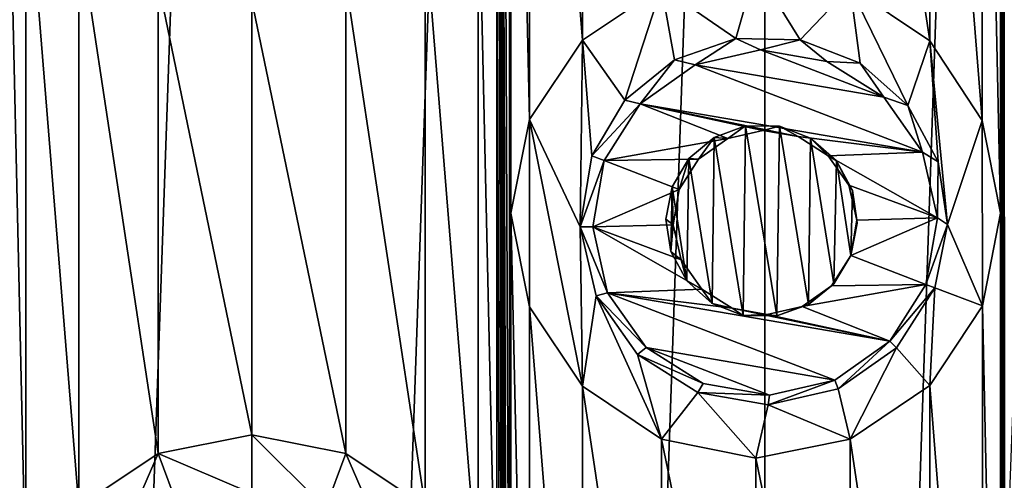
# Model space of a CAD drawing. Units: millimetres. Extents: x -119 to 94, y 37 to 948.
# Drawn here: x -106 to -101, y 866 to 869 of the extents above; entities that cross this region are included whole.
import ezdxf

# ---------------------------------------------------------------- set-up
doc = ezdxf.new("R2010")
doc.units = ezdxf.units.MM
doc.header["$LTSCALE"] = 65.185185
for name, color, linetype in [('192', 7, 'CONTINUOUS'), ('193', 7, 'CONTINUOUS'), ('194', 7, 'CONTINUOUS'), ('195', 7, 'CONTINUOUS'), ('284', 7, 'CONTINUOUS'), ('285', 7, 'CONTINUOUS'), ('509', 7, 'CONTINUOUS'), ('510', 7, 'CONTINUOUS'), ('511', 7, 'CONTINUOUS')]:
    doc.layers.add(name, color=color, linetype=linetype)

msp = doc.modelspace()

# ---------------------------------------------------------------- linework, layer by layer
at = {"layer": '192', "linetype": 'Continuous'}
for points in [[(-105, 881.2585, -11.938), (-103.5968, 881.2585, -11.8787), (-105, 841.2185, -11.938), (-105, 881.2585, -11.938)], [(-105, 841.2185, -11.938), (-103.5968, 881.2585, -11.8787), (-103.5958, 841.2185, -11.8786), (-105, 841.2185, -11.938)], [(-103.5968, 881.2585, -11.8787), (-102.2075, 881.2585, -11.7014), (-103.5958, 841.2185, -11.8786), (-103.5968, 881.2585, -11.8787)], [(-103.5958, 841.2185, -11.8786), (-102.2075, 881.2585, -11.7014), (-102.2056, 841.2185, -11.7011), (-103.5958, 841.2185, -11.8786)], [(-102.2075, 881.2585, -11.7014), (-100.8459, 881.2585, -11.4079), (-102.2056, 841.2185, -11.7011), (-102.2075, 881.2585, -11.7014)], [(-102.2056, 841.2185, -11.7011), (-100.8459, 881.2585, -11.4079), (-100.8432, 841.2185, -11.4072), (-102.2056, 841.2185, -11.7011)], [(-103.6664, 875.0765, 11.8845), (-103.5904, 842.3105, 11.8782), (-103.6664, 880.1565, 11.8845), (-103.6664, 875.0765, 11.8845)], [(-103.6664, 880.1565, 11.8845), (-103.5904, 842.3105, 11.8782), (-103.5904, 847.2889, 11.8782), (-103.6664, 880.1565, 11.8845)], [(-103.5904, 862.4527, 11.8782), (-103.6664, 880.1565, 11.8845), (-103.5904, 857.4235, 11.8782), (-103.5904, 862.4527, 11.8782)], [(-103.6664, 880.1565, 11.8845), (-103.5904, 862.4527, 11.8782), (-103.5904, 867.5073, 11.8782), (-103.6664, 880.1565, 11.8845)], [(-103.5904, 857.4235, 11.8782), (-103.6664, 880.1565, 11.8845), (-103.5904, 852.3435, 11.8782), (-103.5904, 857.4235, 11.8782)], [(-103.5904, 852.3435, 11.8782), (-103.6664, 880.1565, 11.8845), (-103.5904, 847.2889, 11.8782), (-103.5904, 852.3435, 11.8782)], [(-103.6664, 880.1565, 11.8845), (-103.5904, 867.5073, 11.8782), (-103.5904, 872.5365, 11.8782), (-103.6664, 880.1565, 11.8845)], [(-100.904, 869.7716, 11.423), (-100.9232, 877.6165, 11.4279), (-100.904, 864.7424, 11.423), (-100.904, 869.7716, 11.423)], [(-100.9232, 877.6165, 11.4279), (-100.9232, 872.5365, 11.4279), (-100.904, 859.7132, 11.423), (-100.9232, 877.6165, 11.4279)], [(-100.9232, 877.6165, 11.4279), (-100.904, 859.7132, 11.423), (-100.904, 864.7424, 11.423), (-100.9232, 877.6165, 11.4279)], [(-103.6664, 869.9965, 11.8845), (-103.5904, 842.3105, 11.8782), (-103.6664, 875.0765, 11.8845), (-103.6664, 869.9965, 11.8845)], [(-103.5904, 867.5073, 11.8782), (-103.4889, 868.0174, 11.8692), (-103.5904, 872.5365, 11.8782), (-103.5904, 867.5073, 11.8782)], [(-103.5904, 872.5365, 11.8782), (-103.4889, 868.0174, 11.8692), (-103.4889, 872.0264, 11.8692), (-103.5904, 872.5365, 11.8782)], [(-101.0226, 872.0314, 11.453), (-100.9232, 867.5073, 11.4279), (-100.9232, 872.5365, 11.4279), (-101.0226, 872.0314, 11.453)], [(-100.9232, 872.5365, 11.4279), (-100.9232, 867.5073, 11.4279), (-100.904, 854.7094, 11.423), (-100.9232, 872.5365, 11.4279)], [(-100.904, 854.7094, 11.423), (-100.904, 859.7132, 11.423), (-100.9232, 872.5365, 11.4279), (-100.904, 854.7094, 11.423)], [(-103.4889, 868.0174, 11.8692), (-103.2003, 868.4495, 11.8403), (-103.4889, 872.0264, 11.8692), (-103.4889, 868.0174, 11.8692)], [(-103.4889, 872.0264, 11.8692), (-103.2003, 868.4495, 11.8403), (-103.2003, 871.5944, 11.8403), (-103.4889, 872.0264, 11.8692)], [(-101.309, 871.5987, 11.5215), (-101.0227, 868.0125, 11.453), (-101.0226, 872.0314, 11.453), (-101.309, 871.5987, 11.5215)], [(-101.0227, 868.0125, 11.453), (-100.9232, 867.5073, 11.4279), (-101.0226, 872.0314, 11.453), (-101.0227, 868.0125, 11.453)], [(-103.2003, 868.4495, 11.8403), (-102.769, 868.7384, 11.7876), (-103.2003, 871.5944, 11.8403), (-103.2003, 868.4495, 11.8403)], [(-101.7421, 871.3065, 11.6148), (-101.309, 868.4452, 11.5215), (-101.309, 871.5987, 11.5215), (-101.7421, 871.3065, 11.6148)], [(-101.309, 868.4452, 11.5215), (-101.0227, 868.0125, 11.453), (-101.309, 871.5987, 11.5215), (-101.309, 868.4452, 11.5215)], [(-101.7421, 868.7374, 11.6148), (-101.309, 868.4452, 11.5215), (-101.7421, 871.3065, 11.6148), (-101.7421, 868.7374, 11.6148)], [(-103.7681, 869.486, 11.8923), (-103.6664, 864.9673, 11.8845), (-103.6664, 869.9965, 11.8845), (-103.7681, 869.486, 11.8923)], [(-103.6664, 864.9673, 11.8845), (-103.5904, 842.3105, 11.8782), (-103.6664, 869.9965, 11.8845), (-103.6664, 864.9673, 11.8845)], [(-100.7473, 869.3343, 11.3818), (-100.904, 869.7716, 11.423), (-100.9019, 865.206, 11.4224), (-100.7473, 869.3343, 11.3818)], [(-100.9019, 865.206, 11.4224), (-100.904, 869.7716, 11.423), (-100.904, 864.7424, 11.423), (-100.9019, 865.206, 11.4224)], [(-104.0573, 869.0535, 11.9113), (-103.7681, 865.4779, 11.8923), (-103.7681, 869.486, 11.8923), (-104.0573, 869.0535, 11.9113)], [(-103.7681, 865.4779, 11.8923), (-103.6664, 864.9673, 11.8845), (-103.7681, 869.486, 11.8923), (-103.7681, 865.4779, 11.8923)], [(-104.4893, 868.7648, 11.9302), (-104.0574, 865.9104, 11.9113), (-104.0573, 869.0535, 11.9113), (-104.4893, 868.7648, 11.9302)], [(-104.0574, 865.9104, 11.9113), (-103.7681, 865.4779, 11.8923), (-104.0573, 869.0535, 11.9113), (-104.0574, 865.9104, 11.9113)], [(-105, 868.663, 11.938), (-104.4893, 866.199, 11.9302), (-104.4893, 868.7648, 11.9302), (-105, 868.663, 11.938)], [(-104.4893, 866.199, 11.9302), (-104.0574, 865.9104, 11.9113), (-104.4893, 868.7648, 11.9302), (-104.4893, 866.199, 11.9302)], [(-105, 866.3008, 11.938), (-104.4893, 866.199, 11.9302), (-105, 868.663, 11.938), (-105, 866.3008, 11.938)], [(-103.5904, 862.4527, 11.8782), (-103.4889, 862.9628, 11.8692), (-103.5904, 867.5073, 11.8782), (-103.5904, 862.4527, 11.8782)], [(-103.5904, 867.5073, 11.8782), (-103.4889, 862.9628, 11.8692), (-103.4889, 866.9972, 11.8692), (-103.5904, 867.5073, 11.8782)], [(-101.0226, 867.0022, 11.453), (-100.9232, 862.4527, 11.4279), (-100.9232, 867.5073, 11.4279), (-101.0226, 867.0022, 11.453)], [(-100.904, 849.6802, 11.423), (-100.904, 854.7094, 11.423), (-100.9232, 867.5073, 11.4279), (-100.904, 849.6802, 11.423)], [(-100.9232, 867.5073, 11.4279), (-100.9232, 862.4527, 11.4279), (-100.904, 849.6802, 11.423), (-100.9232, 867.5073, 11.4279)], [(-103.4889, 862.9628, 11.8692), (-103.2003, 863.3949, 11.8403), (-103.4889, 866.9972, 11.8692), (-103.4889, 862.9628, 11.8692)], [(-103.4889, 866.9972, 11.8692), (-103.2003, 863.3949, 11.8403), (-103.2003, 866.5652, 11.8403), (-103.4889, 866.9972, 11.8692)], [(-101.309, 866.5695, 11.5215), (-101.0227, 862.9579, 11.453), (-101.0226, 867.0022, 11.453), (-101.309, 866.5695, 11.5215)], [(-101.0227, 862.9579, 11.453), (-100.9232, 862.4527, 11.4279), (-101.0226, 867.0022, 11.453), (-101.0227, 862.9579, 11.453)], [(-103.2003, 863.3949, 11.8403), (-102.769, 863.6838, 11.7876), (-103.2003, 866.5652, 11.8403), (-103.2003, 863.3949, 11.8403)], [(-103.2003, 866.5652, 11.8403), (-102.769, 863.6838, 11.7876), (-102.7691, 866.2763, 11.7876), (-103.2003, 866.5652, 11.8403)], [(-101.7421, 866.2773, 11.6148), (-101.309, 863.3906, 11.5215), (-101.309, 866.5695, 11.5215), (-101.7421, 866.2773, 11.6148)], [(-101.309, 863.3906, 11.5215), (-101.0227, 862.9579, 11.453), (-101.309, 866.5695, 11.5215), (-101.309, 863.3906, 11.5215)], [(-102.769, 863.6838, 11.7876), (-102.2568, 863.7862, 11.7098), (-102.7691, 866.2763, 11.7876), (-102.769, 863.6838, 11.7876)], [(-102.7691, 866.2763, 11.7876), (-102.2568, 863.7862, 11.7098), (-102.2568, 866.1738, 11.7098), (-102.7691, 866.2763, 11.7876)], [(-102.2568, 866.1738, 11.7098), (-101.7421, 863.6828, 11.6148), (-101.7421, 866.2773, 11.6148), (-102.2568, 866.1738, 11.7098)], [(-101.7421, 863.6828, 11.6148), (-101.309, 863.3906, 11.5215), (-101.7421, 866.2773, 11.6148), (-101.7421, 863.6828, 11.6148)], [(-102.2568, 863.7862, 11.7098), (-101.7421, 863.6828, 11.6148), (-102.2568, 866.1738, 11.7098), (-102.2568, 863.7862, 11.7098)]]:
    msp.add_3dface(points, dxfattribs=at)
at = {"layer": '193', "linetype": 'Continuous'}
for points in [[(-105, 881.2585, -11.938), (-105, 841.2185, -11.938), (-106.4042, 841.2185, -11.8786), (-105, 881.2585, -11.938)], [(-106.403, 881.2585, -11.8787), (-105, 881.2585, -11.938), (-106.4042, 841.2185, -11.8786), (-106.403, 881.2585, -11.8787)], [(-106.2319, 869.486, 11.8923), (-106.3336, 869.9965, 11.8845), (-106.2319, 865.4779, 11.8923), (-106.2319, 869.486, 11.8923)], [(-106.2319, 865.4779, 11.8923), (-106.3336, 869.9965, 11.8845), (-106.3336, 864.9673, 11.8845), (-106.2319, 865.4779, 11.8923)], [(-105.9426, 869.0535, 11.9113), (-106.2319, 869.486, 11.8923), (-105.9427, 865.9103, 11.9113), (-105.9426, 869.0535, 11.9113)], [(-105.9427, 865.9103, 11.9113), (-106.2319, 869.486, 11.8923), (-106.2319, 865.4779, 11.8923), (-105.9427, 865.9103, 11.9113)], [(-105.5107, 866.199, 11.9302), (-105.9426, 869.0535, 11.9113), (-105.9427, 865.9103, 11.9113), (-105.5107, 866.199, 11.9302)], [(-105.5107, 868.7648, 11.9302), (-105.9426, 869.0535, 11.9113), (-105.5107, 866.199, 11.9302), (-105.5107, 868.7648, 11.9302)], [(-105, 866.3008, 11.938), (-105, 868.663, 11.938), (-105.5107, 868.7648, 11.9302), (-105, 866.3008, 11.938)], [(-105, 866.3008, 11.938), (-105.5107, 868.7648, 11.9302), (-105.5107, 866.199, 11.9302), (-105, 866.3008, 11.938)]]:
    msp.add_3dface(points, dxfattribs=at)
at = {"layer": '194', "linetype": 'Continuous'}
for points in [[(-105, 866.3008, 11.938), (-105.5107, 866.199, 11.9302), (-105, 865.9806, 11.938), (-105, 866.3008, 11.938)], [(-105.5107, 866.199, 11.9302), (-105.9427, 865.9103, 11.9113), (-105.738, 865.6768, 11.9216), (-105.5107, 866.199, 11.9302)], [(-105.4, 865.9014, 11.9332), (-105.5107, 866.199, 11.9302), (-105.738, 865.6768, 11.9216), (-105.4, 865.9014, 11.9332)], [(-105, 865.9806, 11.938), (-105.5107, 866.199, 11.9302), (-105.4, 865.9014, 11.9332), (-105, 865.9806, 11.938)]]:
    msp.add_3dface(points, dxfattribs=at)
at = {"layer": '195', "linetype": 'Continuous'}
for points in [[(-102.2568, 868.8408, 11.7098), (-102.769, 868.7384, 11.7876), (-102.3647, 868.4583, 11.7275), (-102.2568, 868.8408, 11.7098)], [(-102.0154, 868.4515, 11.6674), (-102.2568, 868.8408, 11.7098), (-102.3647, 868.4583, 11.7275), (-102.0154, 868.4515, 11.6674)], [(-101.7421, 868.7374, 11.6148), (-102.2568, 868.8408, 11.7098), (-102.0154, 868.4515, 11.6674), (-101.7421, 868.7374, 11.6148)], [(-102.769, 868.7384, 11.7876), (-103.2003, 868.4495, 11.8403), (-102.9691, 868.122, 11.8134), (-102.769, 868.7384, 11.7876)], [(-102.6984, 868.3429, 11.7778), (-102.769, 868.7384, 11.7876), (-102.9691, 868.122, 11.8134), (-102.6984, 868.3429, 11.7778)], [(-102.3647, 868.4583, 11.7275), (-102.769, 868.7384, 11.7876), (-102.6984, 868.3429, 11.7778), (-102.3647, 868.4583, 11.7275)], [(-101.6875, 868.3231, 11.6037), (-101.7421, 868.7374, 11.6148), (-102.0154, 868.4515, 11.6674), (-101.6875, 868.3231, 11.6037)], [(-101.309, 868.4452, 11.5215), (-101.7421, 868.7374, 11.6148), (-101.4283, 868.0928, 11.5485), (-101.309, 868.4452, 11.5215)], [(-101.4283, 868.0928, 11.5485), (-101.7421, 868.7374, 11.6148), (-101.6875, 868.3231, 11.6037), (-101.4283, 868.0928, 11.5485)], [(-103.2003, 868.4495, 11.8403), (-103.4889, 868.0174, 11.8692), (-103.2128, 867.4333, 11.8416), (-103.2003, 868.4495, 11.8403)], [(-103.1491, 867.819, 11.8346), (-103.2003, 868.4495, 11.8403), (-103.2128, 867.4333, 11.8416), (-103.1491, 867.819, 11.8346)], [(-102.9691, 868.122, 11.8134), (-103.2003, 868.4495, 11.8403), (-103.1491, 867.819, 11.8346), (-102.9691, 868.122, 11.8134)], [(-101.263, 867.7862, 11.5109), (-101.309, 868.4452, 11.5215), (-101.4283, 868.0928, 11.5485), (-101.263, 867.7862, 11.5109)], [(-101.0227, 868.0125, 11.453), (-101.309, 868.4452, 11.5215), (-101.2124, 867.4448, 11.499), (-101.0227, 868.0125, 11.453)], [(-101.2124, 867.4448, 11.499), (-101.309, 868.4452, 11.5215), (-101.263, 867.7862, 11.5109), (-101.2124, 867.4448, 11.499)], [(-103.4889, 868.0174, 11.8692), (-103.5904, 867.5073, 11.8782), (-103.4889, 866.9972, 11.8692), (-103.4889, 868.0174, 11.8692)], [(-103.4889, 868.0174, 11.8692), (-103.4889, 866.9972, 11.8692), (-103.2003, 866.5652, 11.8403), (-103.4889, 868.0174, 11.8692)], [(-103.4889, 868.0174, 11.8692), (-103.2003, 866.5652, 11.8403), (-103.2128, 867.4333, 11.8416), (-103.4889, 868.0174, 11.8692)], [(-101.0226, 867.0022, 11.453), (-101.0227, 868.0125, 11.453), (-101.2124, 867.4448, 11.499), (-101.0226, 867.0022, 11.453)], [(-101.0226, 867.0022, 11.453), (-100.9232, 867.5073, 11.4279), (-101.0227, 868.0125, 11.453), (-101.0226, 867.0022, 11.453)], [(-102.3116, 867.9819, 11.7189), (-102.4831, 867.92, 11.7462), (-102.3255, 866.9509, 11.7212), (-102.3116, 867.9819, 11.7189)], [(-102.1408, 866.9482, 11.6899), (-102.3116, 867.9819, 11.7189), (-102.3255, 866.9509, 11.7212), (-102.1408, 866.9482, 11.6899)], [(-102.1268, 867.9804, 11.6874), (-102.3116, 867.9819, 11.7189), (-102.1408, 866.9482, 11.6899), (-102.1268, 867.9804, 11.6874)], [(-101.9692, 867.0092, 11.6588), (-102.1268, 867.9804, 11.6874), (-102.1408, 866.9482, 11.6899), (-101.9692, 867.0092, 11.6588)], [(-101.9578, 867.9161, 11.6567), (-102.1268, 867.9804, 11.6874), (-101.9692, 867.0092, 11.6588), (-101.9578, 867.9161, 11.6567)], [(-102.4831, 867.92, 11.7462), (-102.6206, 867.8054, 11.7667), (-102.4934, 867.0157, 11.7478), (-102.4831, 867.92, 11.7462)], [(-102.3255, 866.9509, 11.7212), (-102.4831, 867.92, 11.7462), (-102.4934, 867.0157, 11.7478), (-102.3255, 866.9509, 11.7212)], [(-101.8311, 867.123, 11.6325), (-101.9578, 867.9161, 11.6567), (-101.9692, 867.0092, 11.6588), (-101.8311, 867.123, 11.6325)], [(-101.8173, 867.7928, 11.6297), (-101.9578, 867.9161, 11.6567), (-101.8311, 867.123, 11.6325), (-101.8173, 867.7928, 11.6297)], [(-102.6206, 867.8054, 11.7667), (-102.7118, 867.651, 11.7797), (-102.6325, 867.1381, 11.7684), (-102.6206, 867.8054, 11.7667)], [(-102.4934, 867.0157, 11.7478), (-102.6206, 867.8054, 11.7667), (-102.6325, 867.1381, 11.7684), (-102.4934, 867.0157, 11.7478)], [(-101.7392, 867.2771, 11.6142), (-101.8173, 867.7928, 11.6297), (-101.8311, 867.123, 11.6325), (-101.7392, 867.2771, 11.6142)], [(-101.7303, 867.6309, 11.6124), (-101.8173, 867.7928, 11.6297), (-101.7392, 867.2771, 11.6142), (-101.7303, 867.6309, 11.6124)], [(-102.7192, 867.2986, 11.7807), (-102.7118, 867.651, 11.7797), (-102.7459, 867.4755, 11.7844), (-102.7192, 867.2986, 11.7807)], [(-102.6325, 867.1381, 11.7684), (-102.7118, 867.651, 11.7797), (-102.7192, 867.2986, 11.7807), (-102.6325, 867.1381, 11.7684)], [(-101.7042, 867.4529, 11.6071), (-101.7303, 867.6309, 11.6124), (-101.7392, 867.2771, 11.6142), (-101.7042, 867.4529, 11.6071)], [(-103.2128, 867.4333, 11.8416), (-103.2003, 866.5652, 11.8403), (-103.1262, 867.0566, 11.832), (-103.2128, 867.4333, 11.8416)], [(-101.2819, 867.1013, 11.5152), (-101.0226, 867.0022, 11.453), (-101.2124, 867.4448, 11.499), (-101.2819, 867.1013, 11.5152)], [(-101.309, 866.5695, 11.5215), (-101.2819, 867.1013, 11.5152), (-101.4905, 866.7741, 11.5621), (-101.309, 866.5695, 11.5215)], [(-101.309, 866.5695, 11.5215), (-101.0226, 867.0022, 11.453), (-101.2819, 867.1013, 11.5152), (-101.309, 866.5695, 11.5215)], [(-103.2003, 866.5652, 11.8403), (-102.7691, 866.2763, 11.7876), (-103.1262, 867.0566, 11.832), (-103.2003, 866.5652, 11.8403)], [(-103.1262, 867.0566, 11.832), (-102.7691, 866.2763, 11.7876), (-102.9009, 866.7383, 11.8049), (-103.1262, 867.0566, 11.832)], [(-101.8071, 866.5506, 11.6277), (-101.7421, 866.2773, 11.6148), (-101.4905, 866.7741, 11.5621), (-101.8071, 866.5506, 11.6277)], [(-101.7421, 866.2773, 11.6148), (-101.309, 866.5695, 11.5215), (-101.4905, 866.7741, 11.5621), (-101.7421, 866.2773, 11.6148)], [(-102.9009, 866.7383, 11.8049), (-102.7691, 866.2763, 11.7876), (-102.5724, 866.5308, 11.7596), (-102.9009, 866.7383, 11.8049)], [(-102.1891, 866.4643, 11.6983), (-101.7421, 866.2773, 11.6148), (-101.8071, 866.5506, 11.6277), (-102.1891, 866.4643, 11.6983)], [(-102.7691, 866.2763, 11.7876), (-102.2568, 866.1738, 11.7098), (-102.5724, 866.5308, 11.7596), (-102.7691, 866.2763, 11.7876)], [(-102.5724, 866.5308, 11.7596), (-102.2568, 866.1738, 11.7098), (-102.1891, 866.4643, 11.6983), (-102.5724, 866.5308, 11.7596)], [(-102.2568, 866.1738, 11.7098), (-101.7421, 866.2773, 11.6148), (-102.1891, 866.4643, 11.6983), (-102.2568, 866.1738, 11.7098)], [(-104.4893, 866.199, 11.9302), (-105, 866.3008, 11.938), (-104.5999, 865.9013, 11.9332), (-104.4893, 866.199, 11.9302)], [(-105, 866.3008, 11.938), (-105, 865.9806, 11.938), (-104.5999, 865.9013, 11.9332), (-105, 866.3008, 11.938)], [(-104.2619, 865.6768, 11.9216), (-104.4893, 866.199, 11.9302), (-104.5999, 865.9013, 11.9332), (-104.2619, 865.6768, 11.9216)], [(-104.0574, 865.9104, 11.9113), (-104.4893, 866.199, 11.9302), (-104.2619, 865.6768, 11.9216), (-104.0574, 865.9104, 11.9113)]]:
    msp.add_3dface(points, dxfattribs=at)
at = {"layer": '284', "linetype": 'Continuous'}
for points in [[(-102.7459, 867.4755, 11.7844), (-102.7118, 867.651, 11.7797), (-102.706, 867.4435, 12.2062), (-102.7459, 867.4755, 11.7844)], [(-102.706, 867.4435, 12.2062), (-102.7118, 867.651, 11.7797), (-102.6728, 867.636, 12.2081), (-102.706, 867.4435, 12.2062)], [(-102.7192, 867.2986, 11.7807), (-102.7459, 867.4755, 11.7844), (-102.706, 867.4435, 12.2062), (-102.7192, 867.2986, 11.7807)], [(-102.6631, 867.2529, 12.201), (-102.7192, 867.2986, 11.7807), (-102.706, 867.4435, 12.2062), (-102.6631, 867.2529, 12.201)], [(-102.6325, 867.1381, 11.7684), (-102.7192, 867.2986, 11.7807), (-102.6631, 867.2529, 12.201), (-102.6325, 867.1381, 11.7684)], [(-102.5506, 867.0934, 12.1931), (-102.6325, 867.1381, 11.7684), (-102.6631, 867.2529, 12.201), (-102.5506, 867.0934, 12.1931)], [(-101.7392, 867.2771, 12.1594), (-101.8311, 867.123, 11.6325), (-101.8434, 867.1119, 12.1613), (-101.7392, 867.2771, 12.1594)], [(-101.7392, 867.2771, 11.6142), (-101.8311, 867.123, 11.6325), (-101.7392, 867.2771, 12.1594), (-101.7392, 867.2771, 11.6142)], [(-102.4934, 867.0157, 11.7478), (-102.6325, 867.1381, 11.7684), (-102.5506, 867.0934, 12.1931), (-102.4934, 867.0157, 11.7478)], [(-102.3857, 866.9892, 12.1838), (-102.4934, 867.0157, 11.7478), (-102.5506, 867.0934, 12.1931), (-102.3857, 866.9892, 12.1838)], [(-101.8434, 867.1119, 12.1613), (-101.9692, 867.0092, 11.6588), (-102.0029, 866.9992, 12.1665), (-101.8434, 867.1119, 12.1613)], [(-101.8311, 867.123, 11.6325), (-101.9692, 867.0092, 11.6588), (-101.8434, 867.1119, 12.1613), (-101.8311, 867.123, 11.6325)], [(-102.3255, 866.9509, 11.7212), (-102.4934, 867.0157, 11.7478), (-102.3857, 866.9892, 12.1838), (-102.3255, 866.9509, 11.7212)], [(-102.1934, 866.9561, 12.1744), (-102.3255, 866.9509, 11.7212), (-102.3857, 866.9892, 12.1838), (-102.1934, 866.9561, 12.1744)], [(-102.0029, 866.9992, 12.1665), (-102.1408, 866.9482, 11.6899), (-102.1934, 866.9561, 12.1744), (-102.0029, 866.9992, 12.1665)], [(-101.9692, 867.0092, 11.6588), (-102.1408, 866.9482, 11.6899), (-102.0029, 866.9992, 12.1665), (-101.9692, 867.0092, 11.6588)], [(-102.1408, 866.9482, 11.6899), (-102.3255, 866.9509, 11.7212), (-102.1934, 866.9561, 12.1744), (-102.1408, 866.9482, 11.6899)]]:
    msp.add_3dface(points, dxfattribs=at)
at = {"layer": '285', "linetype": 'Continuous'}
for points in [[(-102.4831, 867.92, 11.7462), (-102.3116, 867.9819, 11.7189), (-102.4091, 867.9139, 12.201), (-102.4831, 867.92, 11.7462)], [(-102.4091, 867.9139, 12.201), (-102.3116, 867.9819, 11.7189), (-102.2186, 867.957, 12.1931), (-102.4091, 867.9139, 12.201)], [(-102.3116, 867.9819, 11.7189), (-102.1268, 867.9804, 11.6874), (-102.2186, 867.957, 12.1931), (-102.3116, 867.9819, 11.7189)], [(-102.2186, 867.957, 12.1931), (-102.1268, 867.9804, 11.6874), (-102.0263, 867.9239, 12.1838), (-102.2186, 867.957, 12.1931)], [(-102.1268, 867.9804, 11.6874), (-101.9578, 867.9161, 11.6567), (-102.0263, 867.9239, 12.1838), (-102.1268, 867.9804, 11.6874)], [(-102.6206, 867.8054, 11.7667), (-102.4831, 867.92, 11.7462), (-102.5686, 867.8011, 12.2062), (-102.6206, 867.8054, 11.7667)], [(-102.5686, 867.8011, 12.2062), (-102.4831, 867.92, 11.7462), (-102.4091, 867.9139, 12.201), (-102.5686, 867.8011, 12.2062)], [(-102.0263, 867.9239, 12.1838), (-101.9578, 867.9161, 11.6567), (-101.8614, 867.8197, 12.1744), (-102.0263, 867.9239, 12.1838)], [(-101.9578, 867.9161, 11.6567), (-101.8173, 867.7928, 11.6297), (-101.8614, 867.8197, 12.1744), (-101.9578, 867.9161, 11.6567)], [(-102.7118, 867.651, 11.7797), (-102.6206, 867.8054, 11.7667), (-102.6728, 867.636, 12.2081), (-102.7118, 867.651, 11.7797)], [(-102.6728, 867.636, 12.2081), (-102.6206, 867.8054, 11.7667), (-102.5686, 867.8011, 12.2062), (-102.6728, 867.636, 12.2081)], [(-101.8614, 867.8197, 12.1744), (-101.8173, 867.7928, 11.6297), (-101.7489, 867.6601, 12.1665), (-101.8614, 867.8197, 12.1744)], [(-101.8173, 867.7928, 11.6297), (-101.7303, 867.6309, 11.6124), (-101.7489, 867.6601, 12.1665), (-101.8173, 867.7928, 11.6297)], [(-101.7489, 867.6601, 12.1665), (-101.7303, 867.6309, 11.6124), (-101.706, 867.4696, 12.1613), (-101.7489, 867.6601, 12.1665)], [(-101.7303, 867.6309, 11.6124), (-101.7042, 867.4529, 11.6071), (-101.706, 867.4696, 12.1613), (-101.7303, 867.6309, 11.6124)], [(-101.7042, 867.4529, 11.6071), (-101.7392, 867.2771, 11.6142), (-101.706, 867.4696, 12.1613), (-101.7042, 867.4529, 11.6071)], [(-101.7392, 867.2771, 11.6142), (-101.7392, 867.2771, 12.1594), (-101.706, 867.4696, 12.1613), (-101.7392, 867.2771, 11.6142)]]:
    msp.add_3dface(points, dxfattribs=at)
at = {"layer": '509', "linetype": 'Continuous'}
for points in [[(-103.1491, 867.819, 11.8346), (-103.2128, 867.4333, 11.8416), (-103.0822, 867.7933, 12.2294), (-103.1491, 867.819, 11.8346)], [(-103.0822, 867.7933, 12.2294), (-103.2128, 867.4333, 11.8416), (-103.1445, 867.432, 12.2259), (-103.0822, 867.7933, 12.2294)], [(-103.2128, 867.4333, 11.8416), (-103.1262, 867.0566, 11.832), (-103.064, 867.0744, 12.216), (-103.2128, 867.4333, 11.8416)], [(-103.1445, 867.432, 12.2259), (-103.2128, 867.4333, 11.8416), (-103.064, 867.0744, 12.216), (-103.1445, 867.432, 12.2259)], [(-101.5256, 866.8097, 12.1416), (-101.2819, 867.1013, 11.5152), (-101.3298, 867.1197, 12.1381), (-101.5256, 866.8097, 12.1416)], [(-101.4905, 866.7741, 11.5621), (-101.2819, 867.1013, 11.5152), (-101.5256, 866.8097, 12.1416), (-101.4905, 866.7741, 11.5621)], [(-103.064, 867.0744, 12.216), (-103.1262, 867.0566, 11.832), (-102.8528, 866.775, 12.2012), (-103.064, 867.0744, 12.216)], [(-103.1262, 867.0566, 11.832), (-102.9009, 866.7383, 11.8049), (-102.8528, 866.775, 12.2012), (-103.1262, 867.0566, 11.832)], [(-102.8528, 866.775, 12.2012), (-102.9009, 866.7383, 11.8049), (-102.5432, 866.5793, 12.1838), (-102.8528, 866.775, 12.2012)], [(-101.8249, 866.5981, 12.1515), (-101.8071, 866.5506, 11.6277), (-101.5256, 866.8097, 12.1416), (-101.8249, 866.5981, 12.1515)], [(-101.8071, 866.5506, 11.6277), (-101.4905, 866.7741, 11.5621), (-101.5256, 866.8097, 12.1416), (-101.8071, 866.5506, 11.6277)], [(-102.9009, 866.7383, 11.8049), (-102.5724, 866.5308, 11.7596), (-102.5432, 866.5793, 12.1838), (-102.9009, 866.7383, 11.8049)], [(-102.5432, 866.5793, 12.1838), (-102.5724, 866.5308, 11.7596), (-102.1822, 866.5172, 12.1663), (-102.5432, 866.5793, 12.1838)], [(-102.1891, 866.4643, 11.6983), (-101.8071, 866.5506, 11.6277), (-101.8249, 866.5981, 12.1515), (-102.1891, 866.4643, 11.6983)], [(-102.1822, 866.5172, 12.1663), (-102.1891, 866.4643, 11.6983), (-101.8249, 866.5981, 12.1515), (-102.1822, 866.5172, 12.1663)], [(-102.5724, 866.5308, 11.7596), (-102.1891, 866.4643, 11.6983), (-102.1822, 866.5172, 12.1663), (-102.5724, 866.5308, 11.7596)]]:
    msp.add_3dface(points, dxfattribs=at)
at = {"layer": '510', "linetype": 'Continuous'}
for points in [[(-102.2298, 868.3959, 12.2012), (-102.5871, 868.315, 12.216), (-101.5592, 868.1381, 12.1663), (-102.2298, 868.3959, 12.2012)], [(-101.8688, 868.3338, 12.1838), (-102.2298, 868.3959, 12.2012), (-101.5592, 868.1381, 12.1663), (-101.8688, 868.3338, 12.1838)], [(-102.5871, 868.315, 12.216), (-102.8864, 868.1034, 12.2259), (-101.348, 867.8387, 12.1515), (-102.5871, 868.315, 12.216)], [(-101.5592, 868.1381, 12.1663), (-102.5871, 868.315, 12.216), (-101.348, 867.8387, 12.1515), (-101.5592, 868.1381, 12.1663)], [(-103.0822, 867.7933, 12.2294), (-102.4091, 867.9139, 12.201), (-102.8864, 868.1034, 12.2259), (-103.0822, 867.7933, 12.2294)], [(-102.4091, 867.9139, 12.201), (-102.2186, 867.957, 12.1931), (-102.8864, 868.1034, 12.2259), (-102.4091, 867.9139, 12.201)], [(-102.2186, 867.957, 12.1931), (-102.0263, 867.9239, 12.1838), (-102.8864, 868.1034, 12.2259), (-102.2186, 867.957, 12.1931)], [(-102.8864, 868.1034, 12.2259), (-102.0263, 867.9239, 12.1838), (-101.348, 867.8387, 12.1515), (-102.8864, 868.1034, 12.2259)], [(-102.5686, 867.8011, 12.2062), (-102.4091, 867.9139, 12.201), (-103.0822, 867.7933, 12.2294), (-102.5686, 867.8011, 12.2062)], [(-102.0263, 867.9239, 12.1838), (-101.8614, 867.8197, 12.1744), (-101.348, 867.8387, 12.1515), (-102.0263, 867.9239, 12.1838)], [(-101.348, 867.8387, 12.1515), (-101.8614, 867.8197, 12.1744), (-101.2675, 867.4811, 12.1416), (-101.348, 867.8387, 12.1515)], [(-102.6728, 867.636, 12.2081), (-103.0822, 867.7933, 12.2294), (-103.1445, 867.432, 12.2259), (-102.6728, 867.636, 12.2081)], [(-102.6728, 867.636, 12.2081), (-102.5686, 867.8011, 12.2062), (-103.0822, 867.7933, 12.2294), (-102.6728, 867.636, 12.2081)], [(-101.8614, 867.8197, 12.1744), (-101.7489, 867.6601, 12.1665), (-101.2675, 867.4811, 12.1416), (-101.8614, 867.8197, 12.1744)], [(-102.706, 867.4435, 12.2062), (-102.6728, 867.636, 12.2081), (-103.1445, 867.432, 12.2259), (-102.706, 867.4435, 12.2062)], [(-101.7489, 867.6601, 12.1665), (-101.706, 867.4696, 12.1613), (-101.2675, 867.4811, 12.1416), (-101.7489, 867.6601, 12.1665)], [(-101.706, 867.4696, 12.1613), (-101.7392, 867.2771, 12.1594), (-101.2675, 867.4811, 12.1416), (-101.706, 867.4696, 12.1613)], [(-101.7392, 867.2771, 12.1594), (-101.3298, 867.1197, 12.1381), (-101.2675, 867.4811, 12.1416), (-101.7392, 867.2771, 12.1594)], [(-102.6631, 867.2529, 12.201), (-102.706, 867.4435, 12.2062), (-103.1445, 867.432, 12.2259), (-102.6631, 867.2529, 12.201)], [(-102.5506, 867.0934, 12.1931), (-102.6631, 867.2529, 12.201), (-103.1445, 867.432, 12.2259), (-102.5506, 867.0934, 12.1931)], [(-102.5506, 867.0934, 12.1931), (-103.1445, 867.432, 12.2259), (-103.064, 867.0744, 12.216), (-102.5506, 867.0934, 12.1931)], [(-101.7392, 867.2771, 12.1594), (-101.8434, 867.1119, 12.1613), (-101.3298, 867.1197, 12.1381), (-101.7392, 867.2771, 12.1594)], [(-102.3857, 866.9892, 12.1838), (-102.5506, 867.0934, 12.1931), (-103.064, 867.0744, 12.216), (-102.3857, 866.9892, 12.1838)], [(-101.8434, 867.1119, 12.1613), (-102.0029, 866.9992, 12.1665), (-101.3298, 867.1197, 12.1381), (-101.8434, 867.1119, 12.1613)], [(-102.0029, 866.9992, 12.1665), (-101.5256, 866.8097, 12.1416), (-101.3298, 867.1197, 12.1381), (-102.0029, 866.9992, 12.1665)], [(-102.3857, 866.9892, 12.1838), (-103.064, 867.0744, 12.216), (-101.5256, 866.8097, 12.1416), (-102.3857, 866.9892, 12.1838)], [(-103.064, 867.0744, 12.216), (-102.8528, 866.775, 12.2012), (-101.8249, 866.5981, 12.1515), (-103.064, 867.0744, 12.216)], [(-103.064, 867.0744, 12.216), (-101.8249, 866.5981, 12.1515), (-101.5256, 866.8097, 12.1416), (-103.064, 867.0744, 12.216)], [(-102.1934, 866.9561, 12.1744), (-102.3857, 866.9892, 12.1838), (-101.5256, 866.8097, 12.1416), (-102.1934, 866.9561, 12.1744)], [(-102.0029, 866.9992, 12.1665), (-102.1934, 866.9561, 12.1744), (-101.5256, 866.8097, 12.1416), (-102.0029, 866.9992, 12.1665)], [(-102.8528, 866.775, 12.2012), (-102.5432, 866.5793, 12.1838), (-102.1822, 866.5172, 12.1663), (-102.8528, 866.775, 12.2012)], [(-102.8528, 866.775, 12.2012), (-102.1822, 866.5172, 12.1663), (-101.8249, 866.5981, 12.1515), (-102.8528, 866.775, 12.2012)]]:
    msp.add_3dface(points, dxfattribs=at)
at = {"layer": '511', "linetype": 'Continuous'}
for points in [[(-102.3647, 868.4583, 11.7275), (-102.6984, 868.3429, 11.7778), (-102.5871, 868.315, 12.216), (-102.3647, 868.4583, 11.7275)], [(-102.3647, 868.4583, 11.7275), (-102.5871, 868.315, 12.216), (-102.2298, 868.3959, 12.2012), (-102.3647, 868.4583, 11.7275)], [(-102.0154, 868.4515, 11.6674), (-102.3647, 868.4583, 11.7275), (-102.2298, 868.3959, 12.2012), (-102.0154, 868.4515, 11.6674)], [(-102.0154, 868.4515, 11.6674), (-102.2298, 868.3959, 12.2012), (-101.8688, 868.3338, 12.1838), (-102.0154, 868.4515, 11.6674)], [(-101.6875, 868.3231, 11.6037), (-102.0154, 868.4515, 11.6674), (-101.8688, 868.3338, 12.1838), (-101.6875, 868.3231, 11.6037)], [(-102.6984, 868.3429, 11.7778), (-102.9691, 868.122, 11.8134), (-102.8864, 868.1034, 12.2259), (-102.6984, 868.3429, 11.7778)], [(-102.6984, 868.3429, 11.7778), (-102.8864, 868.1034, 12.2259), (-102.5871, 868.315, 12.216), (-102.6984, 868.3429, 11.7778)], [(-101.6875, 868.3231, 11.6037), (-101.8688, 868.3338, 12.1838), (-101.5592, 868.1381, 12.1663), (-101.6875, 868.3231, 11.6037)], [(-101.4283, 868.0928, 11.5485), (-101.6875, 868.3231, 11.6037), (-101.5592, 868.1381, 12.1663), (-101.4283, 868.0928, 11.5485)], [(-102.9691, 868.122, 11.8134), (-103.1491, 867.819, 11.8346), (-102.8864, 868.1034, 12.2259), (-102.9691, 868.122, 11.8134)], [(-103.1491, 867.819, 11.8346), (-103.0822, 867.7933, 12.2294), (-102.8864, 868.1034, 12.2259), (-103.1491, 867.819, 11.8346)], [(-101.4283, 868.0928, 11.5485), (-101.5592, 868.1381, 12.1663), (-101.348, 867.8387, 12.1515), (-101.4283, 868.0928, 11.5485)], [(-101.263, 867.7862, 11.5109), (-101.4283, 868.0928, 11.5485), (-101.348, 867.8387, 12.1515), (-101.263, 867.7862, 11.5109)], [(-101.263, 867.7862, 11.5109), (-101.348, 867.8387, 12.1515), (-101.2675, 867.4811, 12.1416), (-101.263, 867.7862, 11.5109)], [(-101.2124, 867.4448, 11.499), (-101.263, 867.7862, 11.5109), (-101.2675, 867.4811, 12.1416), (-101.2124, 867.4448, 11.499)], [(-101.3298, 867.1197, 12.1381), (-101.2124, 867.4448, 11.499), (-101.2675, 867.4811, 12.1416), (-101.3298, 867.1197, 12.1381)], [(-101.2819, 867.1013, 11.5152), (-101.2124, 867.4448, 11.499), (-101.3298, 867.1197, 12.1381), (-101.2819, 867.1013, 11.5152)]]:
    msp.add_3dface(points, dxfattribs=at)

doc.saveas('drawing.dxf')
